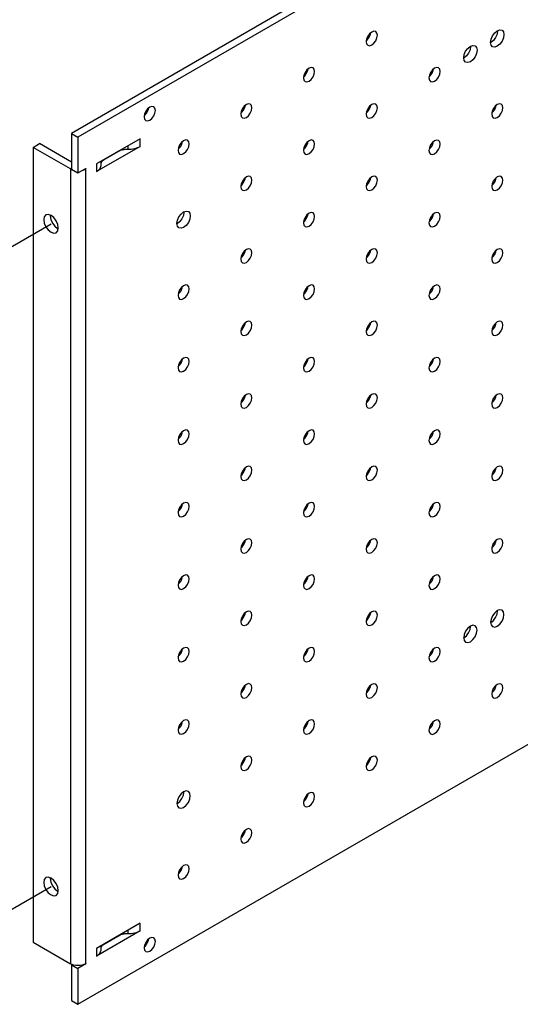
# Model space of a CAD drawing. Extents: x 0 to 16.5, y 0 to 10.5.
# Drawn here: x 14.1 to 14.7, y 6.7 to 7.9 of the extents above; entities that cross this region are included whole.
import ezdxf

# ---------------------------------------------------------------- set-up
doc = ezdxf.new("R2010")
doc.units = 0
doc.header["$MEASUREMENT"] = 0
doc.layers.get('0').update_dxf_attribs({"linetype": 'CONTINUOUS'})

msp = doc.modelspace()

# ---------------------------------------------------------------- linework, layer by layer
for p, q in [((16.08156, 8.91566), (14.14762, 7.79922)), ((16.08951, 8.91107), (14.15558, 7.79463)), ((14.15558, 6.72619), (16.08951, 7.84262)), ((14.14762, 7.79922), (14.15558, 7.79463)), ((14.14762, 7.79922), (14.14762, 7.75502)), ((14.15558, 7.79463), (14.15558, 7.75043)), ((14.23223, 7.79261), (14.17836, 7.76151)), ((14.23223, 7.78311), (14.23223, 7.79261)), ((14.10033, 7.78192), (14.10829, 7.78651)), ((14.10033, 7.78192), (14.10033, 6.80268)), ((14.14629, 7.75538), (14.10033, 7.78192)), ((14.14762, 7.7638), (14.10829, 7.78651)), ((14.23223, 7.78311), (14.17836, 7.75202)), ((14.18664, 7.76598), (14.20804, 7.77834)), ((14.20595, 7.77733), (14.18837, 7.76719)), ((14.20595, 7.77733), (14.20595, 7.77733)), ((14.21722, 7.78395), (14.21722, 7.77981)), ((14.18411, 7.76003), (14.18411, 7.76483)), ((14.18837, 7.76719), (14.18837, 7.76719)), ((14.14762, 7.75615), (14.14629, 7.75538)), ((14.14629, 7.75538), (14.14629, 6.77615)), ((14.14762, 7.75502), (14.15558, 7.75043)), ((14.15558, 7.75043), (14.1652, 7.75599)), ((14.1652, 7.75558), (14.16486, 7.75538)), ((14.16486, 7.75538), (14.1652, 7.75558)), ((14.16486, 7.75538), (14.16486, 6.77615)), ((14.16486, 7.75538), (14.16486, 7.75538)), ((14.17836, 7.76151), (14.17836, 7.75202)), ((14.05474, 7.64874), (14.12243, 7.68781)), ((14.67287, 7.21098), (14.67286, 7.21133)), ((14.63972, 7.19185), (14.63972, 7.1922)), ((14.28617, 6.98775), (14.28616, 6.9881)), ((14.06719, 6.83938), (14.12243, 6.87127)), ((14.23224, 6.82621), (14.17835, 6.7951)), ((14.21721, 6.81753), (14.21721, 6.81341)), ((14.23224, 6.81672), (14.23224, 6.82621)), ((14.23224, 6.81672), (14.17835, 6.7856)), ((14.18664, 6.79958), (14.20803, 6.81193)), ((14.20594, 6.81092), (14.18838, 6.80079)), ((14.20594, 6.81092), (14.20594, 6.81092)), ((14.10033, 6.80268), (14.14629, 6.77615)), ((14.17835, 6.7951), (14.17835, 6.7856)), ((14.18411, 6.79364), (14.18411, 6.79842)), ((14.18838, 6.80079), (14.18838, 6.80079)), ((14.14812, 6.77527), (14.14762, 6.77498)), ((14.14762, 6.77498), (14.15558, 6.77039)), ((14.14762, 6.77498), (14.14762, 6.73078)), ((14.1652, 6.77595), (14.15558, 6.77039)), ((14.15558, 6.77039), (14.15558, 6.72619)), ((14.16486, 6.77615), (14.1652, 6.77635)), ((14.16486, 6.77615), (14.1652, 6.77595)), ((14.14762, 6.73078), (14.15558, 6.72619))]:
    msp.add_line(p, q)
at = {"flags": 128}
for points in [[(14.52477, 7.92009), (14.52425, 7.92283), (14.52275, 7.92455), (14.52052, 7.92499), (14.51788, 7.92407), (14.51524, 7.92194), (14.513, 7.91892), (14.51151, 7.91548), (14.51098, 7.91213), (14.51151, 7.90938), (14.513, 7.90766), (14.51524, 7.90723), (14.51788, 7.90815), (14.52052, 7.91028), (14.52275, 7.91329), (14.52425, 7.91674), (14.52477, 7.92009)], [(14.51108, 7.91352), (14.51256, 7.91487), (14.5148, 7.91788), (14.51629, 7.92133), (14.51672, 7.92329)], [(14.68082, 7.92086), (14.68019, 7.91685), (14.6784, 7.91272), (14.67572, 7.9091), (14.67256, 7.90655), (14.6694, 7.90545), (14.66672, 7.90597), (14.66492, 7.90803), (14.66429, 7.91132), (14.66492, 7.91534), (14.66672, 7.91947), (14.6694, 7.92308), (14.67256, 7.92564), (14.67572, 7.92674), (14.6784, 7.92621), (14.68019, 7.92415), (14.68082, 7.92086)], [(14.67286, 7.9258), (14.67287, 7.92546), (14.67224, 7.92144), (14.67045, 7.91731), (14.66777, 7.91369), (14.6646, 7.91114), (14.6643, 7.91097)], [(14.64768, 7.90173), (14.64705, 7.89771), (14.64526, 7.89358), (14.64258, 7.88997), (14.63941, 7.88741), (14.63625, 7.88632), (14.63357, 7.88684), (14.63178, 7.8889), (14.63115, 7.89219), (14.63178, 7.8962), (14.63357, 7.90033), (14.63625, 7.90395), (14.63941, 7.9065), (14.64258, 7.9076), (14.64526, 7.90708), (14.64705, 7.90502), (14.64768, 7.90173)], [(14.63972, 7.90667), (14.63972, 7.90632), (14.63909, 7.90231), (14.6373, 7.89818), (14.63462, 7.89456), (14.63146, 7.89201), (14.63115, 7.89184)], [(14.44743, 7.87544), (14.44691, 7.87818), (14.44541, 7.8799), (14.44318, 7.88034), (14.44054, 7.87942), (14.4379, 7.87729), (14.43566, 7.87428), (14.43417, 7.87083), (14.43365, 7.86748), (14.43417, 7.86474), (14.43566, 7.86302), (14.4379, 7.86258), (14.44054, 7.8635), (14.44318, 7.86563), (14.44541, 7.86864), (14.44691, 7.87209), (14.44743, 7.87544)], [(14.43374, 7.86887), (14.43522, 7.87022), (14.43746, 7.87324), (14.43895, 7.87668), (14.43938, 7.87864)], [(14.60211, 7.87543), (14.60159, 7.87817), (14.60009, 7.87989), (14.59786, 7.88032), (14.59522, 7.87941), (14.59258, 7.87728), (14.59034, 7.87426), (14.58885, 7.87082), (14.58832, 7.86747), (14.58885, 7.86472), (14.59034, 7.863), (14.59258, 7.86257), (14.59522, 7.86348), (14.59786, 7.86561), (14.60009, 7.86863), (14.60159, 7.87208), (14.60211, 7.87543)], [(14.58842, 7.86886), (14.5899, 7.87021), (14.59214, 7.87322), (14.59363, 7.87667), (14.59406, 7.87862)], [(14.25108, 7.82751), (14.25055, 7.83026), (14.24906, 7.83198), (14.24682, 7.83241), (14.24418, 7.83149), (14.24155, 7.82936), (14.23931, 7.82635), (14.23782, 7.8229), (14.23729, 7.81955), (14.23782, 7.81681), (14.23931, 7.81509), (14.24155, 7.81465), (14.24418, 7.81557), (14.24682, 7.8177), (14.24906, 7.82072), (14.25055, 7.82416), (14.25108, 7.82751)], [(14.23739, 7.82095), (14.23887, 7.82229), (14.2411, 7.82531), (14.2426, 7.82875), (14.24303, 7.83071)], [(14.37009, 7.83079), (14.36957, 7.83354), (14.36807, 7.83526), (14.36584, 7.83569), (14.3632, 7.83477), (14.36056, 7.83264), (14.35832, 7.82963), (14.35683, 7.82618), (14.35631, 7.82283), (14.35683, 7.82009), (14.35832, 7.81837), (14.36056, 7.81793), (14.3632, 7.81885), (14.36584, 7.82098), (14.36807, 7.824), (14.36957, 7.82744), (14.37009, 7.83079)], [(14.3564, 7.82423), (14.35788, 7.82557), (14.36012, 7.82859), (14.36161, 7.83204), (14.36204, 7.83399)], [(14.52477, 7.83078), (14.52425, 7.83352), (14.52275, 7.83524), (14.52052, 7.83568), (14.51788, 7.83476), (14.51524, 7.83263), (14.513, 7.82961), (14.51151, 7.82617), (14.51098, 7.82282), (14.51151, 7.82007), (14.513, 7.81835), (14.51524, 7.81792), (14.51788, 7.81884), (14.52052, 7.82097), (14.52275, 7.82398), (14.52425, 7.82743), (14.52477, 7.83078)], [(14.51108, 7.82421), (14.51256, 7.82556), (14.5148, 7.82858), (14.51629, 7.83202), (14.51672, 7.83398)], [(14.67945, 7.83076), (14.67893, 7.83351), (14.67743, 7.83523), (14.6752, 7.83566), (14.67256, 7.83474), (14.66992, 7.83262), (14.66768, 7.8296), (14.66619, 7.82615), (14.66566, 7.8228), (14.66619, 7.82006), (14.66768, 7.81834), (14.66992, 7.81791), (14.67256, 7.81882), (14.6752, 7.82095), (14.67743, 7.82397), (14.67893, 7.82741), (14.67945, 7.83076)], [(14.66576, 7.8242), (14.66724, 7.82554), (14.66948, 7.82856), (14.67097, 7.83201), (14.6714, 7.83396)], [(14.29275, 7.78615), (14.29223, 7.78889), (14.29073, 7.79061), (14.2885, 7.79104), (14.28586, 7.79013), (14.28322, 7.788), (14.28098, 7.78498), (14.27949, 7.78153), (14.27897, 7.77819), (14.27949, 7.77544), (14.28098, 7.77372), (14.28322, 7.77329), (14.28586, 7.7742), (14.2885, 7.77633), (14.29073, 7.77935), (14.29223, 7.7828), (14.29275, 7.78615)], [(14.27906, 7.77958), (14.28054, 7.78093), (14.28278, 7.78394), (14.28427, 7.78739), (14.2847, 7.78934)], [(14.44743, 7.78613), (14.44691, 7.78887), (14.44541, 7.79059), (14.44318, 7.79103), (14.44054, 7.79011), (14.4379, 7.78798), (14.43566, 7.78497), (14.43417, 7.78152), (14.43365, 7.77817), (14.43417, 7.77543), (14.43566, 7.77371), (14.4379, 7.77327), (14.44054, 7.77419), (14.44318, 7.77632), (14.44541, 7.77934), (14.44691, 7.78278), (14.44743, 7.78613)], [(14.43374, 7.77956), (14.43522, 7.78091), (14.43746, 7.78393), (14.43895, 7.78737), (14.43938, 7.78933)], [(14.60211, 7.78612), (14.60159, 7.78886), (14.60009, 7.79058), (14.59786, 7.79101), (14.59522, 7.7901), (14.59258, 7.78797), (14.59034, 7.78495), (14.58885, 7.78151), (14.58832, 7.77816), (14.58885, 7.77541), (14.59034, 7.77369), (14.59258, 7.77326), (14.59522, 7.77418), (14.59786, 7.7763), (14.60009, 7.77932), (14.60159, 7.78277), (14.60211, 7.78612)], [(14.58842, 7.77955), (14.5899, 7.7809), (14.59214, 7.78391), (14.59363, 7.78736), (14.59406, 7.78932)], [(14.20595, 7.77733), (14.20619, 7.77747), (14.20644, 7.77761), (14.2067, 7.77774), (14.20695, 7.77786), (14.20722, 7.77799), (14.20749, 7.77811), (14.20776, 7.77822), (14.20804, 7.77834)], [(14.20804, 7.77834), (14.20907, 7.77871), (14.21014, 7.77903), (14.21126, 7.7793), (14.21242, 7.77952), (14.2136, 7.77968), (14.2148, 7.77978), (14.21601, 7.77983), (14.21722, 7.77981)], [(14.21722, 7.77981), (14.21929, 7.77981), (14.22135, 7.77993), (14.22337, 7.78017), (14.22534, 7.78054), (14.22723, 7.78102), (14.22902, 7.78162), (14.23069, 7.78232), (14.23223, 7.78311)], [(14.18411, 7.76191), (14.18414, 7.76208), (14.18432, 7.76277), (14.1846, 7.76345), (14.18497, 7.76412), (14.18544, 7.76477), (14.18599, 7.76539), (14.18664, 7.76598)], [(14.18664, 7.76598), (14.18683, 7.76614), (14.18704, 7.7663), (14.18724, 7.76646), (14.18746, 7.76661), (14.18768, 7.76676), (14.1879, 7.7669), (14.18814, 7.76705), (14.18837, 7.76719)], [(14.14629, 7.75538), (14.14828, 7.75444), (14.14916, 7.75413)], [(14.16199, 7.75413), (14.16287, 7.75444), (14.16486, 7.75538)], [(14.1652, 7.75599), (14.16527, 7.75601), (14.16533, 7.756), (14.16536, 7.75596), (14.16538, 7.75589), (14.16536, 7.7558), (14.16533, 7.75571), (14.16527, 7.75564), (14.1652, 7.75558)], [(14.17836, 7.75202), (14.17974, 7.75291), (14.18096, 7.75387), (14.18199, 7.75491), (14.18282, 7.756), (14.18346, 7.75713), (14.18388, 7.7583), (14.18409, 7.75949), (14.18411, 7.76003)], [(14.37009, 7.74148), (14.36957, 7.74423), (14.36807, 7.74595), (14.36584, 7.74638), (14.3632, 7.74546), (14.36056, 7.74334), (14.35832, 7.74032), (14.35683, 7.73687), (14.35631, 7.73352), (14.35683, 7.73078), (14.35832, 7.72906), (14.36056, 7.72863), (14.3632, 7.72954), (14.36584, 7.73167), (14.36807, 7.73469), (14.36957, 7.73813), (14.37009, 7.74148)], [(14.3564, 7.73492), (14.35788, 7.73626), (14.36012, 7.73928), (14.36161, 7.74273), (14.36204, 7.74468)], [(14.52477, 7.74147), (14.52425, 7.74421), (14.52275, 7.74593), (14.52052, 7.74637), (14.51788, 7.74545), (14.51524, 7.74332), (14.513, 7.7403), (14.51151, 7.73686), (14.51098, 7.73351), (14.51151, 7.73077), (14.513, 7.72905), (14.51524, 7.72861), (14.51788, 7.72953), (14.52052, 7.73166), (14.52275, 7.73467), (14.52425, 7.73812), (14.52477, 7.74147)], [(14.51108, 7.7349), (14.51256, 7.73625), (14.5148, 7.73927), (14.51629, 7.74271), (14.51672, 7.74467)], [(14.67945, 7.74145), (14.67893, 7.7442), (14.67743, 7.74592), (14.6752, 7.74635), (14.67256, 7.74544), (14.66992, 7.74331), (14.66768, 7.74029), (14.66619, 7.73684), (14.66566, 7.73349), (14.66619, 7.73075), (14.66768, 7.72903), (14.66992, 7.7286), (14.67256, 7.72951), (14.6752, 7.73164), (14.67743, 7.73466), (14.67893, 7.7381), (14.67945, 7.74145)], [(14.66576, 7.73489), (14.66724, 7.73623), (14.66948, 7.73925), (14.67097, 7.7427), (14.6714, 7.74465)], [(14.29412, 7.69763), (14.2935, 7.69361), (14.2917, 7.68948), (14.28902, 7.68587), (14.28586, 7.68331), (14.2827, 7.68221), (14.28002, 7.68273), (14.27822, 7.6848), (14.2776, 7.68809), (14.27822, 7.6921), (14.28002, 7.69623), (14.2827, 7.69985), (14.28586, 7.7024), (14.28902, 7.7035), (14.2917, 7.70298), (14.2935, 7.70092), (14.29412, 7.69763)], [(14.1314, 7.68263), (14.13072, 7.68699), (14.12877, 7.69148), (14.12586, 7.6954), (14.12243, 7.69817), (14.119, 7.69937), (14.11609, 7.6988), (14.11414, 7.69656), (14.11346, 7.69299), (14.11414, 7.68863), (14.11609, 7.68415), (14.119, 7.68022), (14.12243, 7.67745), (14.12586, 7.67626), (14.12877, 7.67683), (14.13072, 7.67906), (14.1314, 7.68263)], [(14.12243, 7.67745), (14.12586, 7.67626), (14.12877, 7.67683), (14.13072, 7.67906), (14.1314, 7.68263), (14.13072, 7.68699), (14.12877, 7.69148), (14.12586, 7.6954), (14.12243, 7.69817), (14.119, 7.69937), (14.11609, 7.6988), (14.11414, 7.69656), (14.11346, 7.69299), (14.11414, 7.68863), (14.11609, 7.68415), (14.119, 7.68022), (14.12243, 7.67745)], [(14.12147, 7.69867), (14.12141, 7.69758), (14.1221, 7.69323), (14.12404, 7.68874), (14.12695, 7.68482), (14.13038, 7.68205), (14.13135, 7.68155)], [(14.28616, 7.70257), (14.28617, 7.70222), (14.28554, 7.6982), (14.28375, 7.69407), (14.28107, 7.69046), (14.2779, 7.68791), (14.2776, 7.68774)], [(14.44743, 7.69682), (14.44691, 7.69957), (14.44541, 7.70129), (14.44318, 7.70172), (14.44054, 7.7008), (14.4379, 7.69867), (14.43566, 7.69566), (14.43417, 7.69221), (14.43365, 7.68886), (14.43417, 7.68612), (14.43566, 7.6844), (14.4379, 7.68396), (14.44054, 7.68488), (14.44318, 7.68701), (14.44541, 7.69003), (14.44691, 7.69347), (14.44743, 7.69682)], [(14.43374, 7.69025), (14.43522, 7.6916), (14.43746, 7.69462), (14.43895, 7.69806), (14.43938, 7.70002)], [(14.60211, 7.69681), (14.60159, 7.69955), (14.60009, 7.70127), (14.59786, 7.70171), (14.59522, 7.70079), (14.59258, 7.69866), (14.59034, 7.69564), (14.58885, 7.6922), (14.58832, 7.68885), (14.58885, 7.6861), (14.59034, 7.68438), (14.59258, 7.68395), (14.59522, 7.68487), (14.59786, 7.68699), (14.60009, 7.69001), (14.60159, 7.69346), (14.60211, 7.69681)], [(14.58842, 7.69024), (14.5899, 7.69159), (14.59214, 7.6946), (14.59363, 7.69805), (14.59406, 7.70001)], [(14.37009, 7.65217), (14.36957, 7.65492), (14.36807, 7.65664), (14.36584, 7.65707), (14.3632, 7.65616), (14.36056, 7.65403), (14.35832, 7.65101), (14.35683, 7.64756), (14.35631, 7.64421), (14.35683, 7.64147), (14.35832, 7.63975), (14.36056, 7.63932), (14.3632, 7.64023), (14.36584, 7.64236), (14.36807, 7.64538), (14.36957, 7.64882), (14.37009, 7.65217)], [(14.3564, 7.64561), (14.35788, 7.64695), (14.36012, 7.64997), (14.36161, 7.65342), (14.36204, 7.65537)], [(14.52477, 7.65216), (14.52425, 7.6549), (14.52275, 7.65662), (14.52052, 7.65706), (14.51788, 7.65614), (14.51524, 7.65401), (14.513, 7.651), (14.51151, 7.64755), (14.51098, 7.6442), (14.51151, 7.64146), (14.513, 7.63974), (14.51524, 7.6393), (14.51788, 7.64022), (14.52052, 7.64235), (14.52275, 7.64536), (14.52425, 7.64881), (14.52477, 7.65216)], [(14.51108, 7.64559), (14.51256, 7.64694), (14.5148, 7.64996), (14.51629, 7.6534), (14.51672, 7.65536)], [(14.67945, 7.65215), (14.67893, 7.65489), (14.67743, 7.65661), (14.6752, 7.65704), (14.67256, 7.65613), (14.66992, 7.654), (14.66768, 7.65098), (14.66619, 7.64753), (14.66566, 7.64419), (14.66619, 7.64144), (14.66768, 7.63972), (14.66992, 7.63929), (14.67256, 7.6402), (14.6752, 7.64233), (14.67743, 7.64535), (14.67893, 7.6488), (14.67945, 7.65215)], [(14.66576, 7.64558), (14.66724, 7.64693), (14.66948, 7.64994), (14.67097, 7.65339), (14.6714, 7.65534)], [(14.29275, 7.60753), (14.29223, 7.61027), (14.29073, 7.61199), (14.2885, 7.61243), (14.28586, 7.61151), (14.28322, 7.60938), (14.28098, 7.60636), (14.27949, 7.60292), (14.27897, 7.59957), (14.27949, 7.59682), (14.28098, 7.5951), (14.28322, 7.59467), (14.28586, 7.59559), (14.2885, 7.59771), (14.29073, 7.60073), (14.29223, 7.60418), (14.29275, 7.60753)], [(14.27906, 7.60096), (14.28054, 7.60231), (14.28278, 7.60532), (14.28427, 7.60877), (14.2847, 7.61073)], [(14.44743, 7.60751), (14.44691, 7.61026), (14.44541, 7.61198), (14.44318, 7.61241), (14.44054, 7.61149), (14.4379, 7.60936), (14.43566, 7.60635), (14.43417, 7.6029), (14.43365, 7.59955), (14.43417, 7.59681), (14.43566, 7.59509), (14.4379, 7.59465), (14.44054, 7.59557), (14.44318, 7.5977), (14.44541, 7.60072), (14.44691, 7.60416), (14.44743, 7.60751)], [(14.43374, 7.60095), (14.43522, 7.60229), (14.43746, 7.60531), (14.43895, 7.60876), (14.43938, 7.61071)], [(14.60211, 7.6075), (14.60159, 7.61024), (14.60009, 7.61196), (14.59786, 7.6124), (14.59522, 7.61148), (14.59258, 7.60935), (14.59034, 7.60633), (14.58885, 7.60289), (14.58832, 7.59954), (14.58885, 7.59679), (14.59034, 7.59507), (14.59258, 7.59464), (14.59522, 7.59556), (14.59786, 7.59769), (14.60009, 7.6007), (14.60159, 7.60415), (14.60211, 7.6075)], [(14.58842, 7.60093), (14.5899, 7.60228), (14.59214, 7.6053), (14.59363, 7.60874), (14.59406, 7.6107)], [(14.37009, 7.56287), (14.36957, 7.56561), (14.36807, 7.56733), (14.36584, 7.56776), (14.3632, 7.56685), (14.36056, 7.56472), (14.35832, 7.5617), (14.35683, 7.55825), (14.35631, 7.55491), (14.35683, 7.55216), (14.35832, 7.55044), (14.36056, 7.55001), (14.3632, 7.55092), (14.36584, 7.55305), (14.36807, 7.55607), (14.36957, 7.55952), (14.37009, 7.56287)], [(14.3564, 7.5563), (14.35788, 7.55765), (14.36012, 7.56066), (14.36161, 7.56411), (14.36204, 7.56606)], [(14.52477, 7.56285), (14.52425, 7.56559), (14.52275, 7.56731), (14.52052, 7.56775), (14.51788, 7.56683), (14.51524, 7.5647), (14.513, 7.56169), (14.51151, 7.55824), (14.51098, 7.55489), (14.51151, 7.55215), (14.513, 7.55043), (14.51524, 7.54999), (14.51788, 7.55091), (14.52052, 7.55304), (14.52275, 7.55606), (14.52425, 7.5595), (14.52477, 7.56285)], [(14.51108, 7.55628), (14.51256, 7.55763), (14.5148, 7.56065), (14.51629, 7.56409), (14.51672, 7.56605)], [(14.67945, 7.56284), (14.67893, 7.56558), (14.67743, 7.5673), (14.6752, 7.56773), (14.67256, 7.56682), (14.66992, 7.56469), (14.66768, 7.56167), (14.66619, 7.55823), (14.66566, 7.55488), (14.66619, 7.55213), (14.66768, 7.55041), (14.66992, 7.54998), (14.67256, 7.55089), (14.6752, 7.55302), (14.67743, 7.55604), (14.67893, 7.55949), (14.67945, 7.56284)], [(14.66576, 7.55627), (14.66724, 7.55762), (14.66948, 7.56063), (14.67097, 7.56408), (14.6714, 7.56604)], [(14.29275, 7.51822), (14.29223, 7.52096), (14.29073, 7.52268), (14.2885, 7.52312), (14.28586, 7.5222), (14.28322, 7.52007), (14.28098, 7.51705), (14.27949, 7.51361), (14.27897, 7.51026), (14.27949, 7.50751), (14.28098, 7.50579), (14.28322, 7.50536), (14.28586, 7.50628), (14.2885, 7.50841), (14.29073, 7.51142), (14.29223, 7.51487), (14.29275, 7.51822)], [(14.27906, 7.51165), (14.28054, 7.513), (14.28278, 7.51601), (14.28427, 7.51946), (14.2847, 7.52142)], [(14.44743, 7.5182), (14.44691, 7.52095), (14.44541, 7.52267), (14.44318, 7.5231), (14.44054, 7.52218), (14.4379, 7.52006), (14.43566, 7.51704), (14.43417, 7.51359), (14.43365, 7.51024), (14.43417, 7.5075), (14.43566, 7.50578), (14.4379, 7.50535), (14.44054, 7.50626), (14.44318, 7.50839), (14.44541, 7.51141), (14.44691, 7.51485), (14.44743, 7.5182)], [(14.43374, 7.51164), (14.43522, 7.51298), (14.43746, 7.516), (14.43895, 7.51945), (14.43938, 7.5214)], [(14.60211, 7.51819), (14.60159, 7.52093), (14.60009, 7.52265), (14.59786, 7.52309), (14.59522, 7.52217), (14.59258, 7.52004), (14.59034, 7.51702), (14.58885, 7.51358), (14.58832, 7.51023), (14.58885, 7.50749), (14.59034, 7.50577), (14.59258, 7.50533), (14.59522, 7.50625), (14.59786, 7.50838), (14.60009, 7.51139), (14.60159, 7.51484), (14.60211, 7.51819)], [(14.58842, 7.51162), (14.5899, 7.51297), (14.59214, 7.51599), (14.59363, 7.51943), (14.59406, 7.52139)], [(14.37009, 7.47356), (14.36957, 7.4763), (14.36807, 7.47802), (14.36584, 7.47845), (14.3632, 7.47754), (14.36056, 7.47541), (14.35832, 7.47239), (14.35683, 7.46895), (14.35631, 7.4656), (14.35683, 7.46285), (14.35832, 7.46113), (14.36056, 7.4607), (14.3632, 7.46161), (14.36584, 7.46374), (14.36807, 7.46676), (14.36957, 7.47021), (14.37009, 7.47356)], [(14.3564, 7.46699), (14.35788, 7.46834), (14.36012, 7.47135), (14.36161, 7.4748), (14.36204, 7.47676)], [(14.52477, 7.47354), (14.52425, 7.47629), (14.52275, 7.47801), (14.52052, 7.47844), (14.51788, 7.47752), (14.51524, 7.47539), (14.513, 7.47238), (14.51151, 7.46893), (14.51098, 7.46558), (14.51151, 7.46284), (14.513, 7.46112), (14.51524, 7.46068), (14.51788, 7.4616), (14.52052, 7.46373), (14.52275, 7.46675), (14.52425, 7.47019), (14.52477, 7.47354)], [(14.51108, 7.46697), (14.51256, 7.46832), (14.5148, 7.47134), (14.51629, 7.47478), (14.51672, 7.47674)], [(14.67945, 7.47353), (14.67893, 7.47627), (14.67743, 7.47799), (14.6752, 7.47843), (14.67256, 7.47751), (14.66992, 7.47538), (14.66768, 7.47236), (14.66619, 7.46892), (14.66566, 7.46557), (14.66619, 7.46282), (14.66768, 7.4611), (14.66992, 7.46067), (14.67256, 7.46159), (14.6752, 7.46371), (14.67743, 7.46673), (14.67893, 7.47018), (14.67945, 7.47353)], [(14.66576, 7.46696), (14.66724, 7.46831), (14.66948, 7.47132), (14.67097, 7.47477), (14.6714, 7.47673)], [(14.29275, 7.42891), (14.29223, 7.43165), (14.29073, 7.43337), (14.2885, 7.43381), (14.28586, 7.43289), (14.28322, 7.43076), (14.28098, 7.42774), (14.27949, 7.4243), (14.27897, 7.42095), (14.27949, 7.41821), (14.28098, 7.41648), (14.28322, 7.41605), (14.28586, 7.41697), (14.2885, 7.4191), (14.29073, 7.42211), (14.29223, 7.42556), (14.29275, 7.42891)], [(14.27906, 7.42234), (14.28054, 7.42369), (14.28278, 7.42671), (14.28427, 7.43015), (14.2847, 7.43211)], [(14.44743, 7.42889), (14.44691, 7.43164), (14.44541, 7.43336), (14.44318, 7.43379), (14.44054, 7.43288), (14.4379, 7.43075), (14.43566, 7.42773), (14.43417, 7.42428), (14.43365, 7.42093), (14.43417, 7.41819), (14.43566, 7.41647), (14.4379, 7.41604), (14.44054, 7.41695), (14.44318, 7.41908), (14.44541, 7.4221), (14.44691, 7.42554), (14.44743, 7.42889)], [(14.43374, 7.42233), (14.43522, 7.42367), (14.43746, 7.42669), (14.43895, 7.43014), (14.43938, 7.43209)], [(14.60211, 7.42888), (14.60159, 7.43162), (14.60009, 7.43334), (14.59786, 7.43378), (14.59522, 7.43286), (14.59258, 7.43073), (14.59034, 7.42771), (14.58885, 7.42427), (14.58832, 7.42092), (14.58885, 7.41818), (14.59034, 7.41646), (14.59258, 7.41602), (14.59522, 7.41694), (14.59786, 7.41907), (14.60009, 7.42208), (14.60159, 7.42553), (14.60211, 7.42888)], [(14.58842, 7.42231), (14.5899, 7.42366), (14.59214, 7.42668), (14.59363, 7.43012), (14.59406, 7.43208)], [(14.37009, 7.38425), (14.36957, 7.38699), (14.36807, 7.38871), (14.36584, 7.38915), (14.3632, 7.38823), (14.36056, 7.3861), (14.35832, 7.38308), (14.35683, 7.37964), (14.35631, 7.37629), (14.35683, 7.37354), (14.35832, 7.37182), (14.36056, 7.37139), (14.3632, 7.37231), (14.36584, 7.37443), (14.36807, 7.37745), (14.36957, 7.3809), (14.37009, 7.38425)], [(14.52477, 7.38423), (14.52425, 7.38698), (14.52275, 7.3887), (14.52052, 7.38913), (14.51788, 7.38821), (14.51524, 7.38608), (14.513, 7.38307), (14.51151, 7.37962), (14.51098, 7.37627), (14.51151, 7.37353), (14.513, 7.37181), (14.51524, 7.37137), (14.51788, 7.37229), (14.52052, 7.37442), (14.52275, 7.37744), (14.52425, 7.38088), (14.52477, 7.38423)], [(14.67945, 7.38422), (14.67893, 7.38696), (14.67743, 7.38868), (14.6752, 7.38912), (14.67256, 7.3882), (14.66992, 7.38607), (14.66768, 7.38305), (14.66619, 7.37961), (14.66566, 7.37626), (14.66619, 7.37351), (14.66768, 7.37179), (14.66992, 7.37136), (14.67256, 7.37228), (14.6752, 7.37441), (14.67743, 7.37742), (14.67893, 7.38087), (14.67945, 7.38422)], [(14.3564, 7.37768), (14.35788, 7.37903), (14.36012, 7.38204), (14.36161, 7.38549), (14.36204, 7.38745)], [(14.51108, 7.37767), (14.51256, 7.37901), (14.5148, 7.38203), (14.51629, 7.38548), (14.51672, 7.38743)], [(14.66576, 7.37765), (14.66724, 7.379), (14.66948, 7.38201), (14.67097, 7.38546), (14.6714, 7.38742)], [(14.29275, 7.3396), (14.29223, 7.34234), (14.29073, 7.34406), (14.2885, 7.3445), (14.28586, 7.34358), (14.28322, 7.34145), (14.28098, 7.33843), (14.27949, 7.33499), (14.27897, 7.33164), (14.27949, 7.3289), (14.28098, 7.32718), (14.28322, 7.32674), (14.28586, 7.32766), (14.2885, 7.32979), (14.29073, 7.3328), (14.29223, 7.33625), (14.29275, 7.3396)], [(14.27906, 7.33303), (14.28054, 7.33438), (14.28278, 7.3374), (14.28427, 7.34084), (14.2847, 7.3428)], [(14.44743, 7.33959), (14.44691, 7.34233), (14.44541, 7.34405), (14.44318, 7.34448), (14.44054, 7.34357), (14.4379, 7.34144), (14.43566, 7.33842), (14.43417, 7.33497), (14.43365, 7.33163), (14.43417, 7.32888), (14.43566, 7.32716), (14.4379, 7.32673), (14.44054, 7.32764), (14.44318, 7.32977), (14.44541, 7.33279), (14.44691, 7.33624), (14.44743, 7.33959)], [(14.43374, 7.33302), (14.43522, 7.33437), (14.43746, 7.33738), (14.43895, 7.34083), (14.43938, 7.34278)], [(14.60211, 7.33957), (14.60159, 7.34231), (14.60009, 7.34403), (14.59786, 7.34447), (14.59522, 7.34355), (14.59258, 7.34142), (14.59034, 7.33841), (14.58885, 7.33496), (14.58832, 7.33161), (14.58885, 7.32887), (14.59034, 7.32715), (14.59258, 7.32671), (14.59522, 7.32763), (14.59786, 7.32976), (14.60009, 7.33278), (14.60159, 7.33622), (14.60211, 7.33957)], [(14.58842, 7.333), (14.5899, 7.33435), (14.59214, 7.33737), (14.59363, 7.34081), (14.59406, 7.34277)], [(14.37009, 7.29494), (14.36957, 7.29768), (14.36807, 7.2994), (14.36584, 7.29984), (14.3632, 7.29892), (14.36056, 7.29679), (14.35832, 7.29377), (14.35683, 7.29033), (14.35631, 7.28698), (14.35683, 7.28423), (14.35832, 7.28251), (14.36056, 7.28208), (14.3632, 7.283), (14.36584, 7.28513), (14.36807, 7.28814), (14.36957, 7.29159), (14.37009, 7.29494)], [(14.3564, 7.28837), (14.35788, 7.28972), (14.36012, 7.29273), (14.36161, 7.29618), (14.36204, 7.29814)], [(14.52477, 7.29492), (14.52425, 7.29767), (14.52275, 7.29939), (14.52052, 7.29982), (14.51788, 7.2989), (14.51524, 7.29678), (14.513, 7.29376), (14.51151, 7.29031), (14.51098, 7.28696), (14.51151, 7.28422), (14.513, 7.2825), (14.51524, 7.28206), (14.51788, 7.28298), (14.52052, 7.28511), (14.52275, 7.28813), (14.52425, 7.29157), (14.52477, 7.29492)], [(14.51108, 7.28836), (14.51256, 7.2897), (14.5148, 7.29272), (14.51629, 7.29617), (14.51672, 7.29812)], [(14.67945, 7.29491), (14.67893, 7.29765), (14.67743, 7.29937), (14.6752, 7.29981), (14.67256, 7.29889), (14.66992, 7.29676), (14.66768, 7.29374), (14.66619, 7.2903), (14.66566, 7.28695), (14.66619, 7.28421), (14.66768, 7.28248), (14.66992, 7.28205), (14.67256, 7.28297), (14.6752, 7.2851), (14.67743, 7.28811), (14.67893, 7.29156), (14.67945, 7.29491)], [(14.66576, 7.28834), (14.66724, 7.28969), (14.66948, 7.29271), (14.67097, 7.29615), (14.6714, 7.29811)], [(14.29275, 7.25029), (14.29223, 7.25303), (14.29073, 7.25475), (14.2885, 7.25519), (14.28586, 7.25427), (14.28322, 7.25214), (14.28098, 7.24913), (14.27949, 7.24568), (14.27897, 7.24233), (14.27949, 7.23959), (14.28098, 7.23787), (14.28322, 7.23743), (14.28586, 7.23835), (14.2885, 7.24048), (14.29073, 7.2435), (14.29223, 7.24694), (14.29275, 7.25029)], [(14.44743, 7.25028), (14.44691, 7.25302), (14.44541, 7.25474), (14.44318, 7.25517), (14.44054, 7.25426), (14.4379, 7.25213), (14.43566, 7.24911), (14.43417, 7.24567), (14.43365, 7.24232), (14.43417, 7.23957), (14.43566, 7.23785), (14.4379, 7.23742), (14.44054, 7.23833), (14.44318, 7.24046), (14.44541, 7.24348), (14.44691, 7.24693), (14.44743, 7.25028)], [(14.60211, 7.25026), (14.60159, 7.25301), (14.60009, 7.25473), (14.59786, 7.25516), (14.59522, 7.25424), (14.59258, 7.25211), (14.59034, 7.2491), (14.58885, 7.24565), (14.58832, 7.2423), (14.58885, 7.23956), (14.59034, 7.23784), (14.59258, 7.2374), (14.59522, 7.23832), (14.59786, 7.24045), (14.60009, 7.24347), (14.60159, 7.24691), (14.60211, 7.25026)], [(14.27906, 7.24372), (14.28054, 7.24507), (14.28278, 7.24809), (14.28427, 7.25153), (14.2847, 7.25349)], [(14.43374, 7.24371), (14.43522, 7.24506), (14.43746, 7.24807), (14.43895, 7.25152), (14.43938, 7.25348)], [(14.58842, 7.24369), (14.5899, 7.24504), (14.59214, 7.24806), (14.59363, 7.2515), (14.59406, 7.25346)], [(14.37009, 7.20563), (14.36957, 7.20837), (14.36807, 7.21009), (14.36584, 7.21053), (14.3632, 7.20961), (14.36056, 7.20748), (14.35832, 7.20446), (14.35683, 7.20102), (14.35631, 7.19767), (14.35683, 7.19492), (14.35832, 7.1932), (14.36056, 7.19277), (14.3632, 7.19369), (14.36584, 7.19582), (14.36807, 7.19883), (14.36957, 7.20228), (14.37009, 7.20563)], [(14.3564, 7.19906), (14.35788, 7.20041), (14.36012, 7.20343), (14.36161, 7.20687), (14.36204, 7.20883)], [(14.52477, 7.20561), (14.52425, 7.20836), (14.52275, 7.21008), (14.52052, 7.21051), (14.51788, 7.2096), (14.51524, 7.20747), (14.513, 7.20445), (14.51151, 7.201), (14.51098, 7.19765), (14.51151, 7.19491), (14.513, 7.19319), (14.51524, 7.19276), (14.51788, 7.19367), (14.52052, 7.1958), (14.52275, 7.19882), (14.52425, 7.20226), (14.52477, 7.20561)], [(14.51108, 7.19905), (14.51256, 7.20039), (14.5148, 7.20341), (14.51629, 7.20686), (14.51672, 7.20881)], [(14.68082, 7.20639), (14.68019, 7.20968), (14.6784, 7.21174), (14.67572, 7.21226), (14.67256, 7.21116), (14.6694, 7.20861), (14.66672, 7.20499), (14.66492, 7.20086), (14.66429, 7.19685), (14.66492, 7.19356), (14.66672, 7.1915), (14.6694, 7.19098), (14.67256, 7.19208), (14.67572, 7.19463), (14.6784, 7.19824), (14.68019, 7.20238), (14.68082, 7.20639)], [(14.6643, 7.1965), (14.6646, 7.19667), (14.66777, 7.19922), (14.67045, 7.20284), (14.67224, 7.20697), (14.67287, 7.21098)], [(14.64768, 7.18726), (14.64705, 7.19054), (14.64526, 7.19261), (14.64258, 7.19313), (14.63941, 7.19203), (14.63625, 7.18948), (14.63357, 7.18586), (14.63178, 7.18173), (14.63115, 7.17771), (14.63178, 7.17443), (14.63357, 7.17236), (14.63625, 7.17184), (14.63941, 7.17294), (14.64258, 7.17549), (14.64526, 7.17911), (14.64705, 7.18324), (14.64768, 7.18726)], [(14.63115, 7.17737), (14.63146, 7.17753), (14.63462, 7.18009), (14.6373, 7.1837), (14.63909, 7.18783), (14.63972, 7.19185)], [(14.29275, 7.16098), (14.29223, 7.16372), (14.29073, 7.16545), (14.2885, 7.16588), (14.28586, 7.16496), (14.28322, 7.16283), (14.28098, 7.15982), (14.27949, 7.15637), (14.27897, 7.15302), (14.27949, 7.15028), (14.28098, 7.14856), (14.28322, 7.14812), (14.28586, 7.14904), (14.2885, 7.15117), (14.29073, 7.15419), (14.29223, 7.15763), (14.29275, 7.16098)], [(14.27906, 7.15441), (14.28054, 7.15576), (14.28278, 7.15878), (14.28427, 7.16222), (14.2847, 7.16418)], [(14.44743, 7.16097), (14.44691, 7.16371), (14.44541, 7.16543), (14.44318, 7.16587), (14.44054, 7.16495), (14.4379, 7.16282), (14.43566, 7.1598), (14.43417, 7.15636), (14.43365, 7.15301), (14.43417, 7.15026), (14.43566, 7.14854), (14.4379, 7.14811), (14.44054, 7.14903), (14.44318, 7.15115), (14.44541, 7.15417), (14.44691, 7.15762), (14.44743, 7.16097)], [(14.43374, 7.1544), (14.43522, 7.15575), (14.43746, 7.15876), (14.43895, 7.16221), (14.43938, 7.16417)], [(14.60211, 7.16095), (14.60159, 7.1637), (14.60009, 7.16542), (14.59786, 7.16585), (14.59522, 7.16493), (14.59258, 7.1628), (14.59034, 7.15979), (14.58885, 7.15634), (14.58832, 7.15299), (14.58885, 7.15025), (14.59034, 7.14853), (14.59258, 7.14809), (14.59522, 7.14901), (14.59786, 7.15114), (14.60009, 7.15416), (14.60159, 7.1576), (14.60211, 7.16095)], [(14.58842, 7.15439), (14.5899, 7.15573), (14.59214, 7.15875), (14.59363, 7.16219), (14.59406, 7.16415)], [(14.37009, 7.11632), (14.36957, 7.11906), (14.36807, 7.12078), (14.36584, 7.12122), (14.3632, 7.1203), (14.36056, 7.11817), (14.35832, 7.11515), (14.35683, 7.11171), (14.35631, 7.10836), (14.35683, 7.10562), (14.35832, 7.1039), (14.36056, 7.10346), (14.3632, 7.10438), (14.36584, 7.10651), (14.36807, 7.10952), (14.36957, 7.11297), (14.37009, 7.11632)], [(14.52477, 7.1163), (14.52425, 7.11905), (14.52275, 7.12077), (14.52052, 7.1212), (14.51788, 7.12029), (14.51524, 7.11816), (14.513, 7.11514), (14.51151, 7.11169), (14.51098, 7.10834), (14.51151, 7.1056), (14.513, 7.10388), (14.51524, 7.10345), (14.51788, 7.10436), (14.52052, 7.10649), (14.52275, 7.10951), (14.52425, 7.11296), (14.52477, 7.1163)], [(14.67945, 7.11629), (14.67893, 7.11903), (14.67743, 7.12075), (14.6752, 7.12119), (14.67256, 7.12027), (14.66992, 7.11814), (14.66768, 7.11513), (14.66619, 7.11168), (14.66566, 7.10833), (14.66619, 7.10559), (14.66768, 7.10387), (14.66992, 7.10343), (14.67256, 7.10435), (14.6752, 7.10648), (14.67743, 7.1095), (14.67893, 7.11294), (14.67945, 7.11629)], [(14.3564, 7.10975), (14.35788, 7.1111), (14.36012, 7.11412), (14.36161, 7.11756), (14.36204, 7.11952)], [(14.51108, 7.10974), (14.51256, 7.11109), (14.5148, 7.1141), (14.51629, 7.11755), (14.51672, 7.1195)], [(14.66576, 7.10972), (14.66724, 7.11107), (14.66948, 7.11409), (14.67097, 7.11753), (14.6714, 7.11949)], [(14.29275, 7.07167), (14.29223, 7.07442), (14.29073, 7.07614), (14.2885, 7.07657), (14.28586, 7.07565), (14.28322, 7.07352), (14.28098, 7.07051), (14.27949, 7.06706), (14.27897, 7.06371), (14.27949, 7.06097), (14.28098, 7.05925), (14.28322, 7.05881), (14.28586, 7.05973), (14.2885, 7.06186), (14.29073, 7.06488), (14.29223, 7.06832), (14.29275, 7.07167)], [(14.27906, 7.06511), (14.28054, 7.06645), (14.28278, 7.06947), (14.28427, 7.07291), (14.2847, 7.07487)], [(14.44743, 7.07166), (14.44691, 7.0744), (14.44541, 7.07612), (14.44318, 7.07656), (14.44054, 7.07564), (14.4379, 7.07351), (14.43566, 7.07049), (14.43417, 7.06705), (14.43365, 7.0637), (14.43417, 7.06095), (14.43566, 7.05923), (14.4379, 7.0588), (14.44054, 7.05972), (14.44318, 7.06185), (14.44541, 7.06486), (14.44691, 7.06831), (14.44743, 7.07166)], [(14.43374, 7.06509), (14.43522, 7.06644), (14.43746, 7.06945), (14.43895, 7.0729), (14.43938, 7.07486)], [(14.60211, 7.07164), (14.60159, 7.07439), (14.60009, 7.07611), (14.59786, 7.07654), (14.59522, 7.07562), (14.59258, 7.0735), (14.59034, 7.07048), (14.58885, 7.06703), (14.58832, 7.06368), (14.58885, 7.06094), (14.59034, 7.05922), (14.59258, 7.05878), (14.59522, 7.0597), (14.59786, 7.06183), (14.60009, 7.06485), (14.60159, 7.06829), (14.60211, 7.07164)], [(14.58842, 7.06508), (14.5899, 7.06642), (14.59214, 7.06944), (14.59363, 7.07289), (14.59406, 7.07484)], [(14.37009, 7.02701), (14.36957, 7.02975), (14.36807, 7.03147), (14.36584, 7.03191), (14.3632, 7.03099), (14.36056, 7.02886), (14.35832, 7.02585), (14.35683, 7.0224), (14.35631, 7.01905), (14.35683, 7.01631), (14.35832, 7.01459), (14.36056, 7.01415), (14.3632, 7.01507), (14.36584, 7.0172), (14.36807, 7.02022), (14.36957, 7.02366), (14.37009, 7.02701)], [(14.3564, 7.02044), (14.35788, 7.02179), (14.36012, 7.02481), (14.36161, 7.02825), (14.36204, 7.03021)], [(14.52477, 7.027), (14.52425, 7.02974), (14.52275, 7.03146), (14.52052, 7.03189), (14.51788, 7.03098), (14.51524, 7.02885), (14.513, 7.02583), (14.51151, 7.02239), (14.51098, 7.01904), (14.51151, 7.01629), (14.513, 7.01457), (14.51524, 7.01414), (14.51788, 7.01505), (14.52052, 7.01718), (14.52275, 7.0202), (14.52425, 7.02365), (14.52477, 7.027)], [(14.51108, 7.02043), (14.51256, 7.02178), (14.5148, 7.02479), (14.51629, 7.02824), (14.51672, 7.0302)], [(14.29412, 6.98315), (14.2935, 6.98644), (14.2917, 6.9885), (14.28902, 6.98903), (14.28586, 6.98793), (14.2827, 6.98537), (14.28002, 6.98176), (14.27822, 6.97763), (14.2776, 6.97361), (14.27822, 6.97032), (14.28002, 6.96826), (14.2827, 6.96774), (14.28586, 6.96884), (14.28902, 6.97139), (14.2917, 6.97501), (14.2935, 6.97914), (14.29412, 6.98315)], [(14.2776, 6.97326), (14.2779, 6.97343), (14.28107, 6.97598), (14.28375, 6.9796), (14.28554, 6.98373), (14.28617, 6.98775)], [(14.44743, 6.98235), (14.44691, 6.98509), (14.44541, 6.98681), (14.44318, 6.98725), (14.44054, 6.98633), (14.4379, 6.9842), (14.43566, 6.98118), (14.43417, 6.97774), (14.43365, 6.97439), (14.43417, 6.97164), (14.43566, 6.96992), (14.4379, 6.96949), (14.44054, 6.97041), (14.44318, 6.97254), (14.44541, 6.97555), (14.44691, 6.979), (14.44743, 6.98235)], [(14.43374, 6.97578), (14.43522, 6.97713), (14.43746, 6.98015), (14.43895, 6.98359), (14.43938, 6.98555)], [(14.37009, 6.9377), (14.36957, 6.94044), (14.36807, 6.94216), (14.36584, 6.9426), (14.3632, 6.94168), (14.36056, 6.93955), (14.35832, 6.93654), (14.35683, 6.93309), (14.35631, 6.92974), (14.35683, 6.927), (14.35832, 6.92528), (14.36056, 6.92484), (14.3632, 6.92576), (14.36584, 6.92789), (14.36807, 6.93091), (14.36957, 6.93435), (14.37009, 6.9377)], [(14.3564, 6.93113), (14.35788, 6.93248), (14.36012, 6.9355), (14.36161, 6.93894), (14.36204, 6.9409)], [(14.29275, 6.89305), (14.29223, 6.8958), (14.29073, 6.89752), (14.2885, 6.89795), (14.28586, 6.89704), (14.28322, 6.89491), (14.28098, 6.89189), (14.27949, 6.88844), (14.27897, 6.88509), (14.27949, 6.88235), (14.28098, 6.88063), (14.28322, 6.8802), (14.28586, 6.88111), (14.2885, 6.88324), (14.29073, 6.88626), (14.29223, 6.8897), (14.29275, 6.89305)], [(14.27906, 6.88649), (14.28054, 6.88783), (14.28278, 6.89085), (14.28427, 6.8943), (14.2847, 6.89625)], [(14.1314, 6.86609), (14.13072, 6.87045), (14.12877, 6.87494), (14.12586, 6.87886), (14.12243, 6.88163), (14.119, 6.88283), (14.11609, 6.88226), (14.11414, 6.88002), (14.11346, 6.87645), (14.11414, 6.87209), (14.11609, 6.86761), (14.119, 6.86368), (14.12243, 6.86091), (14.12586, 6.85972), (14.12877, 6.86028), (14.13072, 6.86252), (14.1314, 6.86609)], [(14.12243, 6.86091), (14.12586, 6.85972), (14.12877, 6.86028), (14.13072, 6.86252), (14.1314, 6.86609), (14.13072, 6.87045), (14.12877, 6.87494), (14.12586, 6.87886), (14.12243, 6.88163), (14.119, 6.88283), (14.11609, 6.88226), (14.11414, 6.88002), (14.11346, 6.87645), (14.11414, 6.87209), (14.11609, 6.86761), (14.119, 6.86368), (14.12243, 6.86091)], [(14.12147, 6.88213), (14.12141, 6.88104), (14.1221, 6.87668), (14.12404, 6.8722), (14.12695, 6.86828), (14.13038, 6.8655), (14.13135, 6.86501)], [(14.20594, 6.81092), (14.20619, 6.81106), (14.20644, 6.8112), (14.20669, 6.81133), (14.20695, 6.81145), (14.20721, 6.81158), (14.20748, 6.8117), (14.20776, 6.81181), (14.20803, 6.81193)], [(14.20803, 6.81193), (14.20906, 6.8123), (14.21014, 6.81262), (14.21126, 6.81289), (14.21241, 6.81311), (14.21359, 6.81327), (14.21479, 6.81337), (14.216, 6.81342), (14.21721, 6.81341)], [(14.21721, 6.81341), (14.21929, 6.8134), (14.22134, 6.81352), (14.22337, 6.81377), (14.22534, 6.81414), (14.22723, 6.81462), (14.22903, 6.81522), (14.2307, 6.81592), (14.23224, 6.81672)], [(14.25108, 6.80357), (14.25055, 6.80631), (14.24906, 6.80803), (14.24682, 6.80847), (14.24418, 6.80755), (14.24155, 6.80542), (14.23931, 6.80241), (14.23782, 6.79896), (14.23729, 6.79561), (14.23782, 6.79287), (14.23931, 6.79115), (14.24155, 6.79071), (14.24418, 6.79163), (14.24682, 6.79376), (14.24906, 6.79677), (14.25055, 6.80022), (14.25108, 6.80357)], [(14.23739, 6.797), (14.23887, 6.79835), (14.2411, 6.80137), (14.2426, 6.80481), (14.24303, 6.80677)], [(14.17835, 6.7856), (14.17973, 6.78649), (14.18095, 6.78746), (14.18198, 6.78849), (14.18282, 6.78959), (14.18345, 6.79072), (14.18388, 6.79189), (14.18409, 6.79308), (14.18411, 6.79364)], [(14.18411, 6.79549), (14.18414, 6.79568), (14.18432, 6.79637), (14.1846, 6.79705), (14.18497, 6.79772), (14.18544, 6.79836), (14.186, 6.79899), (14.18664, 6.79958)], [(14.18664, 6.79958), (14.18684, 6.79974), (14.18704, 6.7999), (14.18725, 6.80005), (14.18746, 6.8002), (14.18768, 6.80035), (14.18791, 6.8005), (14.18814, 6.80064), (14.18838, 6.80079)], [(14.16486, 6.77615), (14.16287, 6.77521), (14.1606, 6.7745), (14.15814, 6.77407), (14.15558, 6.77393), (14.15301, 6.77407), (14.15055, 6.7745), (14.14828, 6.77521), (14.14629, 6.77615)], [(14.1652, 6.77635), (14.16527, 6.77637), (14.16533, 6.77636), (14.16536, 6.77632), (14.16538, 6.77625), (14.16536, 6.77616), (14.16533, 6.77608), (14.16527, 6.776), (14.1652, 6.77595)]]:
    msp.add_lwpolyline(points, dxfattribs=at)

doc.saveas('drawing.dxf')
